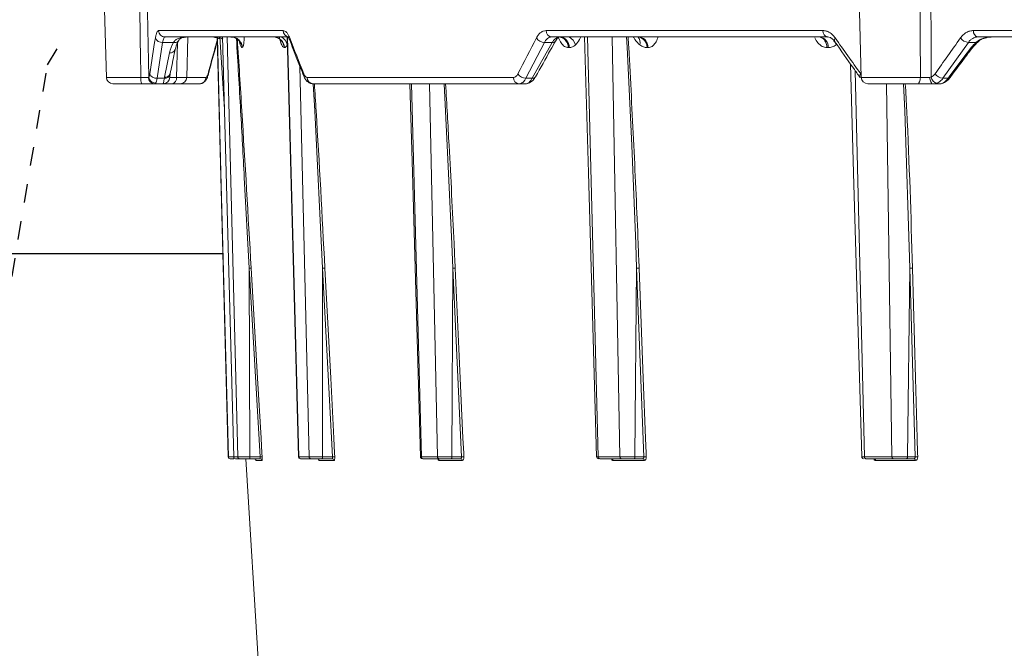
# Model space of a CAD drawing. Units: inches. Extents: x 2484 to 3296, y -2238 to -1869.
# Drawn here: x 2576 to 2581, y -1897 to -1894 of the extents above; entities that cross this region are included whole.
import ezdxf

# ---------------------------------------------------------------- set-up
doc = ezdxf.new("R2010")
doc.units = ezdxf.units.IN
doc.header["$MEASUREMENT"] = 0
doc.linetypes.add('HIDDEN', pattern=[0.075, 0.05, -0.025])

msp = doc.modelspace()

# ---------------------------------------------------------------- linework, layer by layer
at = {"color": 0, "linetype": 'Continuous', "lineweight": 5}
for p, q in [((2576.126, -1893.8423), (2576.0884, -1892.4049)), ((2580.1539, -1893.8423), (2580.1162, -1892.4049)), ((2577.069, -1893.5923), (2576.4049, -1893.5923)), ((2576.4392, -1893.6263), (2577.1017, -1893.6263)), ((2576.5604, -1893.6264), (2576.5548, -1893.8423)), ((2576.7173, -1893.6256), (2576.7768, -1895.8666)), ((2576.7559, -1894.0123), (2576.7322, -1893.6264)), ((2576.8053, -1895.8666), (2576.7455, -1893.6248)), ((2576.7706, -1893.6263), (2576.8274, -1895.8666)), ((2577.1533, -1895.8666), (2577.0929, -1893.6263)), ((2579.9489, -1893.5923), (2578.4718, -1893.5923)), ((2578.5011, -1893.6263), (2579.9746, -1893.6263)), ((2578.7501, -1895.8666), (2578.6924, -1893.6263)), ((2578.824, -1893.6263), (2578.8659, -1895.8666)), ((2582.6466, -1893.5923), (2580.7526, -1893.5923)), ((2580.7764, -1893.6263), (2582.6658, -1893.6263)), ((2576.3963, -1893.8471), (2576.4262, -1893.6556)), ((2576.4262, -1893.6556), (2576.4837, -1893.6556)), ((2576.5011, -1893.8423), (2576.5057, -1893.6572)), ((2576.8368, -1893.6535), (2576.8408, -1893.669)), ((2576.8502, -1893.6827), (2576.8514, -1893.6827)), ((2577.0749, -1893.6827), (2577.077, -1893.6827)), ((2578.3648, -1893.8471), (2578.4632, -1893.6556)), ((2578.5054, -1893.6556), (2578.3986, -1893.8471)), ((2578.4632, -1893.6556), (2578.5054, -1893.6556)), ((2578.5227, -1893.6481), (2578.5223, -1893.6488)), ((2578.5908, -1893.6827), (2578.5955, -1893.6827)), ((2579.0107, -1893.6827), (2579.0159, -1893.6827)), ((2579.9713, -1893.6827), (2579.9774, -1893.6827)), ((2580.5896, -1893.8471), (2580.725, -1893.6556)), ((2580.725, -1893.6556), (2580.7655, -1893.6556)), ((2576.4635, -1893.7109), (2576.4365, -1893.8415)), ((2580.7182, -1893.7109), (2580.6213, -1893.8415)), ((2577.1589, -1893.7833), (2577.2081, -1895.8666)), ((2576.3107, -1893.8423), (2576.126, -1893.8423)), ((2576.4355, -1893.8471), (2576.3963, -1893.8471)), ((2576.4667, -1893.8237), (2576.4657, -1893.8283)), ((2576.6571, -1893.8423), (2576.5011, -1893.8423)), ((2578.2981, -1893.8423), (2577.1973, -1893.8423)), ((2578.3986, -1893.8471), (2578.3648, -1893.8471)), ((2580.1711, -1895.8666), (2580.1218, -1893.8067)), ((2580.1535, -1893.8266), (2580.1506, -1893.8232)), ((2580.469, -1893.8423), (2580.1539, -1893.8423)), ((2580.6173, -1893.8471), (2580.5896, -1893.8471)), ((2580.6317, -1893.8376), (2580.6279, -1893.8427)), ((2576.161, -1893.8763), (2576.3155, -1893.8763)), ((2576.3827, -1893.8763), (2576.4296, -1893.8763)), ((2576.4749, -1893.8763), (2576.6232, -1893.8763)), ((2577.2297, -1893.8763), (2578.3607, -1893.8763)), ((2577.8066, -1895.8666), (2577.7535, -1893.8763)), ((2577.8502, -1893.8763), (2577.8928, -1895.8666)), ((2580.1889, -1893.8763), (2580.4525, -1893.8763)), ((2580.2877, -1893.8763), (2580.3176, -1895.8666)), ((2580.5378, -1893.8763), (2580.5709, -1893.8763)), ((2576.8617, -1894.3758), (2576.8879, -1894.8602)), ((2576.8917, -1895.8666), (2576.8879, -1894.8602)), ((2576.8879, -1894.8602), (2576.9463, -1895.8666)), ((2577.2795, -1895.8666), (2577.2799, -1894.8602)), ((2577.2799, -1894.8602), (2577.3327, -1895.8666)), ((2577.9698, -1895.8666), (2577.9741, -1894.8602)), ((2577.9741, -1894.8602), (2578.0202, -1895.8666)), ((2578.9465, -1895.8666), (2578.9549, -1894.8602)), ((2578.9549, -1894.8602), (2578.9932, -1895.8666)), ((2580.4003, -1895.8666), (2580.413, -1894.8602)), ((2580.413, -1894.8602), (2580.4412, -1895.8666)), ((2576.8274, -1895.8666), (2576.8053, -1895.8666)), ((2576.8153, -1895.8763), (2576.8373, -1895.8763)), ((2577.3776, -1904.1529), (2576.8702, -1895.8763)), ((2576.8907, -1895.8763), (2576.9462, -1895.8763)), ((2576.9463, -1895.8666), (2576.8917, -1895.8666)), ((2576.9245, -1895.8857), (2576.9562, -1895.8857)), ((2577.2081, -1895.8666), (2577.1533, -1895.8666)), ((2577.163, -1895.8763), (2577.2178, -1895.8763)), ((2577.262, -1895.8857), (2577.3408, -1895.8857)), ((2577.2771, -1895.8763), (2577.3311, -1895.8763)), ((2577.3327, -1895.8666), (2577.2795, -1895.8666)), ((2577.8928, -1895.8666), (2577.8066, -1895.8666)), ((2577.8158, -1895.8763), (2577.902, -1895.8763)), ((2577.9023, -1895.8857), (2578.0263, -1895.8857)), ((2577.9658, -1895.8763), (2578.0172, -1895.8763)), ((2578.0202, -1895.8666), (2577.9698, -1895.8666)), ((2578.8659, -1895.8666), (2578.7501, -1895.8666)), ((2578.7587, -1895.8763), (2578.8744, -1895.8763)), ((2578.8307, -1895.8857), (2578.9972, -1895.8857)), ((2578.9413, -1895.8763), (2578.9887, -1895.8763)), ((2578.9932, -1895.8666), (2578.9465, -1895.8666)), ((2580.3176, -1895.8666), (2580.1711, -1895.8666)), ((2580.1786, -1895.8763), (2580.325, -1895.8763)), ((2580.232, -1895.8857), (2580.4426, -1895.8857)), ((2580.3936, -1895.8763), (2580.4352, -1895.8763)), ((2580.4412, -1895.8666), (2580.4003, -1895.8666))]:
    msp.add_line(p, q, dxfattribs=at)
at = {"color": 3, "linetype": 'HIDDEN'}
msp.add_lwpolyline([(2575.6227, -1894.9041), (2575.8119, -1893.7759), (2575.8945, -1893.6382)], dxfattribs=at)
at = {"color": 0, "linetype": 'Continuous', "lineweight": 5, "flags": 128}
for points in [[(2576.7772, -1895.8666), (2576.7372, -1894.3499), (2576.7183, -1893.6322)], [(2577.1517, -1895.8666), (2577.1099, -1894.35), (2577.09, -1893.6263)], [(2578.7416, -1895.8666), (2578.6983, -1894.3503), (2578.6776, -1893.6263)], [(2578.902, -1893.6263), (2578.9049, -1893.6815), (2578.9299, -1894.2054), (2578.9505, -1894.7293), (2578.9549, -1894.8602), (2578.9549, -1894.8602), (2578.9549, -1894.8602)], [(2580.1565, -1895.8667), (2580.1128, -1894.3504), (2580.0961, -1893.7705)], [(2576.6687, -1893.8232), (2576.6691, -1893.828), (2576.6686, -1893.8312)], [(2580.4525, -1893.8763), (2580.4557, -1893.8757), (2580.4587, -1893.8738), (2580.4616, -1893.8706), (2580.464, -1893.8664), (2580.4661, -1893.8613), (2580.4676, -1893.8554), (2580.4686, -1893.849), (2580.469, -1893.8423)], [(2580.5378, -1893.8763), (2580.5343, -1893.8757), (2580.5308, -1893.8738), (2580.5276, -1893.8707), (2580.5248, -1893.8665), (2580.5225, -1893.8613), (2580.5207, -1893.8554), (2580.5196, -1893.8491), (2580.5192, -1893.8424)], [(2577.2291, -1893.8756), (2577.2375, -1894.0211), (2577.2799, -1894.8602), (2577.2799, -1894.8602), (2577.2799, -1894.8602)], [(2577.8021, -1895.8666), (2577.7594, -1894.3501), (2577.746, -1893.8763)], [(2577.928, -1893.8763), (2577.945, -1894.2054), (2577.9688, -1894.7293), (2577.9741, -1894.8602), (2577.9741, -1894.8602), (2577.9741, -1894.8602)], [(2580.3793, -1893.8763), (2580.3863, -1894.0211), (2580.413, -1894.8602), (2580.413, -1894.8602), (2580.413, -1894.8602)], [(2576.8988, -1894.8599), (2576.9329, -1895.4472), (2576.9514, -1895.7665), (2576.9561, -1895.8463), (2576.9572, -1895.8663)], [(2577.292, -1894.8599), (2577.3228, -1895.4472), (2577.3396, -1895.7665), (2577.3438, -1895.8463), (2577.3448, -1895.8663)], [(2578.0333, -1895.8663), (2578.0324, -1895.8463), (2578.0287, -1895.7665), (2578.0141, -1895.4472), (2577.9872, -1894.8599)], [(2579.0069, -1895.8663), (2579.0061, -1895.8463), (2579.0031, -1895.7665), (2578.9909, -1895.4472), (2578.9686, -1894.8599)], [(2580.427, -1894.8599), (2580.4434, -1895.4472), (2580.4524, -1895.7665), (2580.4546, -1895.8463), (2580.4552, -1895.8663)]]:
    msp.add_lwpolyline(points, dxfattribs=at)
at = {"color": 0, "linetype": 'Continuous', "lineweight": 5}
for centre, radius, start, end in [((2576.4229, -1893.6178), 0.038, 201.6144, 275.1323), ((2576.4396, -1893.5917), 0.0346, 180.929, 269.4569), ((2576.7114, -1893.6861), 0.0598, 53.3718, 89.9911), ((2576.7905, -1893.6861), 0.0597, 3.2516, 89.7795), ((2577.0179, -1893.6855), 0.0592, 2.7424, 89.3311), ((2577.0315, -1893.6798), 0.0607, 10.263, 61.7509), ((2577.1028, -1893.5925), 0.0338, 179.5609, 268.0645), ((2577.1201, -1893.6377), 0.0169, 159.5389, 200.1134), ((2578.4642, -1893.6039), 0.0518, 212.6546, 268.816), ((2578.5042, -1893.5941), 0.0324, 176.6978, 264.6487), ((2578.5397, -1893.682), 0.0558, 359.3275, 85.8834), ((2578.5589, -1893.6893), 0.0727, 16.2501, 60.0222), ((2578.9557, -1893.6811), 0.055, 358.4009, 84.7901), ((2578.9316, -1893.6577), 0.043, 344.7684, 46.7307), ((2579.9241, -1893.6792), 0.0534, 356.2795, 81.9519), ((2579.9799, -1893.5956), 0.0312, 173.8074, 260.2224), ((2580.0282, -1893.6438), 0.0179, 137.9328, 203.7064), ((2580.7309, -1893.5969), 0.0591, 216.2645, 264.2932), ((2580.7831, -1893.5964), 0.0307, 172.3403, 257.3846), ((2580.8661, -1893.9472), 0.3209, 89.9993, 93.4332), ((2576.491, -1893.6323), 0.0244, 252.5693, 321.8703), ((2576.7916, -1893.6692), 0.0492, 0.2432, 19.5361), ((2578.5078, -1893.6372), 0.0186, 262.6226, 321.2783), ((2579.9433, -1893.6951), 0.0812, 18.7971, 33.663), ((2580.7688, -1893.6499), 0.00664, 239.7835, 307.3481), ((2576.4672, -1893.683), 0.0282, 262.47, 338.3972), ((2580.7199, -1893.6998), 0.0113, 261.4989, 319.6239), ((2576.161, -1893.8413), 0.035, 181.5, 270), ((2576.3753, -1893.8505), 0.0651, 172.7701, 203.4206), ((2576.3839, -1893.8426), 0.0337, 179.5721, 267.8911), ((2576.3889, -1893.8366), 0.0361, 185.1902, 270.2561), ((2576.3925, -1893.8097), 0.0376, 201.1312, 275.7277), ((2576.4295, -1893.8414), 0.0349, 270.1478, 358.5168), ((2576.4386, -1893.8184), 0.0288, 263.8385, 340.0406), ((2576.4401, -1893.8134), 0.0284, 262.8104, 338.6579), ((2576.47, -1893.8454), 0.0313, 279.0537, 5.7735), ((2576.5198, -1893.8413), 0.035, 270, 358.5), ((2576.6227, -1893.8419), 0.0345, 270.8263, 359.3601), ((2577.1954, -1893.8293), 0.0169, 158.8131, 198.9823), ((2577.231, -1893.8427), 0.0337, 179.3092, 267.7933), ((2578.3306, -1893.8439), 0.0325, 177.0597, 265.1245), ((2578.3654, -1893.7957), 0.0513, 212.3723, 269.3843), ((2578.4008, -1893.8287), 0.0185, 262.8868, 325.2083), ((2580.1639, -1893.8355), 0.0181, 137.4468, 202.6271), ((2580.1889, -1893.8413), 0.035, 181.5, 270), ((2580.565, -1893.8352), 0.0381, 187.0819, 259.714), ((2580.5948, -1893.7888), 0.0585, 216.052, 264.9032), ((2580.6186, -1893.8351), 0.012, 263.6965, 320.9342), ((2580.6229, -1893.8302), 0.0114, 262.045, 319.8381), ((2576.9145, -1895.8863), 0.00998, 3.3867, 89.896), ((2576.9462, -1895.8863), 0.00996, 3.3149, 89.8342), ((2576.9553, -1895.9769), 0.1107, 89.0046, 94.666), ((2577.1616, -1895.8663), 0.01, 181.3156, 270.003), ((2577.2522, -1895.8862), 0.00984, 2.6214, 89.2222), ((2577.331, -1895.8861), 0.00981, 2.4425, 89.0598), ((2577.3424, -1895.9923), 0.126, 88.894, 94.4127), ((2577.8121, -1895.8663), 0.01, 180.8056, 270.0277), ((2577.8927, -1895.8859), 0.00959, 1.166, 87.8416), ((2578.0168, -1895.8859), 0.00954, 0.884, 87.5577), ((2578.0304, -1896.0027), 0.1365, 88.7925, 94.2796), ((2578.7516, -1895.8663), 0.01, 181.6055, 270), ((2578.8214, -1895.8856), 0.00926, 359.0601, 85.5759), ((2578.9879, -1895.8855), 0.00921, 358.6848, 85.1336), ((2579.0036, -1896.0071), 0.1409, 88.68, 94.2511), ((2580.1665, -1895.8663), 0.01, 180.8369, 270.0281), ((2580.2231, -1895.8851), 0.00886, 355.9511, 81.4627), ((2580.4338, -1895.885), 0.00881, 355.4978, 80.7618), ((2580.4516, -1896.0041), 0.1379, 88.5158, 94.3451)]:
    msp.add_arc(centre, radius, start, end, dxfattribs=at)
for points in [[(2576.2827, -1892.4049), (2576.2923, -1892.884), (2576.3016, -1893.3632), (2576.3107, -1893.8423)], [(2580.4657, -1892.4049), (2580.4672, -1892.884), (2580.4684, -1893.3632), (2580.469, -1893.8423)], [(2576.3875, -1893.6318), (2576.3771, -1893.6956), (2576.3671, -1893.7594), (2576.3575, -1893.8232)], [(2577.1796, -1893.8232), (2577.1541, -1893.7594), (2577.129, -1893.6956), (2577.1043, -1893.6318)], [(2578.4206, -1893.6318), (2578.3874, -1893.6956), (2578.3546, -1893.7594), (2578.3221, -1893.8232)], [(2580.1506, -1893.8232), (2580.105, -1893.7594), (2580.0598, -1893.6956), (2580.0149, -1893.6318)], [(2580.6833, -1893.6318), (2580.6377, -1893.6956), (2580.5925, -1893.7594), (2580.5476, -1893.8232)], [(2576.4837, -1893.6556), (2576.4741, -1893.6738), (2576.4674, -1893.6922), (2576.4635, -1893.7109)], [(2580.7655, -1893.6556), (2580.7479, -1893.6738), (2580.7322, -1893.6922), (2580.7182, -1893.7109)], [(2576.3529, -1893.8399), (2576.3524, -1893.8415), (2576.3515, -1893.8423), (2576.3502, -1893.8424)], [(2576.4365, -1893.8415), (2576.4362, -1893.8434), (2576.4358, -1893.8452), (2576.4355, -1893.8471)], [(2580.5272, -1893.8399), (2580.5249, -1893.8415), (2580.5222, -1893.8423), (2580.5192, -1893.8424)], [(2580.6213, -1893.8415), (2580.6199, -1893.8434), (2580.6186, -1893.8452), (2580.6173, -1893.8471)], [(2576.3827, -1893.8763), (2576.3855, -1893.8763), (2576.3875, -1893.8751), (2576.389, -1893.8727)], [(2580.5378, -1893.8763), (2580.5452, -1893.8763), (2580.5519, -1893.8751), (2580.5582, -1893.8727)]]:
    msp.add_open_spline(points, degree=3, dxfattribs=at)
for points, knots in [([(2576.3529, -1893.8399), (2576.3512, -1893.7643), (2576.3495, -1893.6887), (2576.3478, -1893.6131), (2576.3442, -1893.4502), (2576.3405, -1893.2873), (2576.3368, -1893.1244), (2576.3326, -1892.9405), (2576.3284, -1892.7567), (2576.3243, -1892.5728), (2576.323, -1892.5168), (2576.3217, -1892.4609), (2576.3204, -1892.4049)], [0.00092603, 0.00092603, 0.00092603, 0.00092603, 0.00668968, 0.00668968, 0.00668968, 0.01910967, 0.01910967, 0.01910967, 0.03312647, 0.03312647, 0.03312647, 0.03739287, 0.03739287, 0.03739287, 0.03739287]), ([(2580.5272, -1893.8399), (2580.5268, -1893.7643), (2580.5265, -1893.6887), (2580.5261, -1893.6131), (2580.5254, -1893.4502), (2580.5245, -1893.2873), (2580.5237, -1893.1244), (2580.5227, -1892.9405), (2580.5217, -1892.7567), (2580.5207, -1892.5728), (2580.5204, -1892.5168), (2580.5201, -1892.4609), (2580.5197, -1892.4049)], [0.00092603, 0.00092603, 0.00092603, 0.00092603, 0.00668968, 0.00668968, 0.00668968, 0.01910967, 0.01910967, 0.01910967, 0.03312647, 0.03312647, 0.03312647, 0.03739287, 0.03739287, 0.03739287, 0.03739287]), ([(2576.4049, -1893.5923), (2576.4032, -1893.5923), (2576.4015, -1893.5931), (2576.3982, -1893.5966), (2576.3966, -1893.5992), (2576.3937, -1893.6059), (2576.3923, -1893.6101), (2576.3897, -1893.6199), (2576.3886, -1893.6255), (2576.3875, -1893.6318)], [0, 0, 0, 0, 0.25, 0.25, 0.5, 0.5, 0.75, 0.75, 1, 1, 1, 1]), ([(2576.4262, -1893.6556), (2576.427, -1893.651), (2576.4278, -1893.6468), (2576.4297, -1893.6396), (2576.4307, -1893.6365), (2576.4329, -1893.6315), (2576.4341, -1893.6296), (2576.4366, -1893.627), (2576.4379, -1893.6263), (2576.4392, -1893.6263)], [0, 0, 0, 0, 0.25, 0.25, 0.5, 0.5, 0.75, 0.75, 1, 1, 1, 1]), ([(2576.5484, -1893.6269), (2576.5346, -1893.6278), (2576.5216, -1893.6298), (2576.505, -1893.6364), (2576.4998, -1893.6393), (2576.4908, -1893.6464), (2576.487, -1893.6506), (2576.4837, -1893.6556)], [0, 0, 0, 0, 0.5, 0.5, 0.75, 0.75, 1, 1, 1, 1]), ([(2576.551, -1893.6273), (2576.5443, -1893.628), (2576.53, -1893.6297), (2576.5185, -1893.6351), (2576.5131, -1893.6433), (2576.5104, -1893.6475)], [0, 0, 0, 0, 0.296678, 0.640729, 1, 1, 1, 1]), ([(2576.7328, -1893.6358), (2576.7316, -1893.6358), (2576.7285, -1893.6357), (2576.718, -1893.6316), (2576.7074, -1893.629), (2576.7003, -1893.6273)], [0, 0, 0, 0, 0.17181, 0.445834, 1, 1, 1, 1]), ([(2576.7107, -1893.6263), (2576.7184, -1893.627), (2576.7315, -1893.6281), (2576.742, -1893.6359), (2576.7464, -1893.6392)], [0, 0, 0, 0, 0.582193, 1, 1, 1, 1]), ([(2576.8383, -1893.6536), (2576.8382, -1893.6535), (2576.8382, -1893.6532), (2576.8346, -1893.647), (2576.8254, -1893.6373), (2576.8097, -1893.6279), (2576.7966, -1893.6272), (2576.7903, -1893.6269)], [0, 0, 0, 0, 0.153089, 0.323916, 0.520585, 0.770211, 1, 1, 1, 1]), ([(2576.8514, -1893.6827), (2576.851, -1893.6758), (2576.8493, -1893.6686), (2576.8431, -1893.6547), (2576.8385, -1893.6481), (2576.827, -1893.6372), (2576.8202, -1893.633), (2576.8061, -1893.6275), (2576.7988, -1893.6263), (2576.792, -1893.6263)], [0, 0, 0, 0, 0.25, 0.25, 0.5, 0.5, 0.75, 0.75, 1, 1, 1, 1]), ([(2576.82, -1893.6353), (2576.8276, -1893.7639), (2576.8423, -1894.0108), (2576.8554, -1894.2576), (2576.8617, -1894.3758)], [0, 0, 0, 0, 0.521, 1, 1, 1, 1]), ([(2576.8988, -1894.8599), (2576.8825, -1894.5802), (2576.8587, -1894.1729), (2576.8331, -1893.7656), (2576.8251, -1893.6381)], [0, 0, 0, 0, 0.686759, 1, 1, 1, 1]), ([(2576.8514, -1893.6827), (2576.8531, -1893.6816), (2576.8564, -1893.6796), (2576.8598, -1893.66), (2576.8613, -1893.6405), (2576.8613, -1893.6279), (2576.8613, -1893.6263)], [0, 0, 0, 0, 0.3346388, 0.6537422, 0.9581075, 1, 1, 1, 1]), ([(2577.0165, -1893.6263), (2577.0231, -1893.6263), (2577.0303, -1893.6275), (2577.0442, -1893.633), (2577.0509, -1893.6372), (2577.0622, -1893.6481), (2577.0667, -1893.6547), (2577.0728, -1893.6686), (2577.0745, -1893.6758), (2577.0749, -1893.6827)], [0, 0, 0, 0, 0.25, 0.25, 0.5, 0.5, 0.75, 0.75, 1, 1, 1, 1]), ([(2577.0501, -1893.629), (2577.0502, -1893.6297), (2577.0521, -1893.6414), (2577.0573, -1893.66), (2577.0658, -1893.6796), (2577.0718, -1893.6816), (2577.0749, -1893.6827)], [0, 0, 0, 0, 0.017413, 0.329553, 0.65675, 1, 1, 1, 1]), ([(2577.1043, -1893.6318), (2577.1018, -1893.6255), (2577.0992, -1893.6198), (2577.0936, -1893.61), (2577.0907, -1893.6059), (2577.0847, -1893.5991), (2577.0816, -1893.5965), (2577.0753, -1893.5931), (2577.0721, -1893.5923), (2577.069, -1893.5923)], [0, 0, 0, 0, 0.25, 0.25, 0.5, 0.5, 0.75, 0.75, 1, 1, 1, 1]), ([(2577.1041, -1893.6443), (2577.1033, -1893.6419), (2577.1004, -1893.6329), (2577.0948, -1893.6254), (2577.0943, -1893.6249), (2577.094, -1893.6247)], [0, 0, 0, 0, 0.175211, 0.666486, 1, 1, 1, 1]), ([(2578.4718, -1893.5923), (2578.467, -1893.5923), (2578.4621, -1893.5931), (2578.4527, -1893.5966), (2578.4482, -1893.5992), (2578.4394, -1893.6059), (2578.4352, -1893.6101), (2578.4275, -1893.6199), (2578.4239, -1893.6255), (2578.4206, -1893.6318)], [0, 0, 0, 0, 0.25, 0.25, 0.5, 0.5, 0.75, 0.75, 1, 1, 1, 1]), ([(2578.4632, -1893.6556), (2578.4656, -1893.651), (2578.4682, -1893.6468), (2578.4739, -1893.6396), (2578.477, -1893.6365), (2578.4835, -1893.6315), (2578.4869, -1893.6296), (2578.4939, -1893.627), (2578.4975, -1893.6263), (2578.5011, -1893.6263)], [0, 0, 0, 0, 0.25, 0.25, 0.5, 0.5, 0.75, 0.75, 1, 1, 1, 1]), ([(2578.5451, -1893.6263), (2578.5415, -1893.6263), (2578.5379, -1893.627), (2578.5307, -1893.6295), (2578.5272, -1893.6314), (2578.5204, -1893.6365), (2578.5172, -1893.6395), (2578.511, -1893.6468), (2578.5081, -1893.651), (2578.5054, -1893.6556)], [0, 0, 0, 0, 0.25, 0.25, 0.5, 0.5, 0.75, 0.75, 1, 1, 1, 1]), ([(2578.5451, -1893.6264), (2578.545, -1893.6264), (2578.5439, -1893.6263), (2578.5403, -1893.6274), (2578.5305, -1893.6347), (2578.5249, -1893.6454), (2578.523, -1893.6491)], [0, 0, 0, 0, 0.059295, 0.447924, 0.808507, 1, 1, 1, 1]), ([(2578.5376, -1893.6263), (2578.5381, -1893.6279), (2578.5417, -1893.6405), (2578.5525, -1893.66), (2578.5705, -1893.6796), (2578.5839, -1893.6816), (2578.5908, -1893.6827)], [0, 0, 0, 0, 0.0418901, 0.346254, 0.6653009, 1, 1, 1, 1]), ([(2578.539, -1893.6263), (2578.5449, -1893.6263), (2578.5513, -1893.6275), (2578.5636, -1893.633), (2578.5696, -1893.6372), (2578.5796, -1893.6481), (2578.5836, -1893.6547), (2578.589, -1893.6686), (2578.5904, -1893.6758), (2578.5908, -1893.6827)], [0, 0, 0, 0, 0.25, 0.25, 0.5, 0.5, 0.75, 0.75, 1, 1, 1, 1]), ([(2578.6287, -1893.669), (2578.6365, -1893.6603), (2578.6472, -1893.6486), (2578.6554, -1893.631), (2578.6576, -1893.6263)], [0, 0, 0, 0, 0.7340894, 1, 1, 1, 1]), ([(2578.9686, -1894.8599), (2578.9669, -1894.8162), (2578.9584, -1894.598), (2578.9408, -1894.2051), (2578.9217, -1893.8375), (2578.9107, -1893.6446), (2578.9096, -1893.6263)], [0, 0, 0, 0, 0.106169, 0.530856, 0.955542, 1, 1, 1, 1]), ([(2578.9375, -1893.6263), (2578.9403, -1893.631), (2578.9509, -1893.6486), (2578.9637, -1893.6603), (2578.9731, -1893.669)], [0, 0, 0, 0, 0.265911, 1, 1, 1, 1]), ([(2579.0159, -1893.6827), (2579.0155, -1893.6758), (2579.0141, -1893.6686), (2579.0089, -1893.6547), (2579.005, -1893.6481), (2578.9954, -1893.6372), (2578.9896, -1893.633), (2578.9777, -1893.6275), (2578.9716, -1893.6263), (2578.9659, -1893.6263)], [0, 0, 0, 0, 0.25, 0.25, 0.5, 0.5, 0.75, 0.75, 1, 1, 1, 1]), ([(2579.0159, -1893.6827), (2579.0233, -1893.6816), (2579.0379, -1893.6796), (2579.0559, -1893.66), (2579.0659, -1893.6405), (2579.0685, -1893.6279), (2579.0688, -1893.6263)], [0, 0, 0, 0, 0.334639, 0.653742, 0.958107, 1, 1, 1, 1]), ([(2579.9056, -1893.6307), (2579.9056, -1893.6307), (2579.9096, -1893.6419), (2579.9225, -1893.66), (2579.9453, -1893.6796), (2579.9625, -1893.6816), (2579.9713, -1893.6827)], [0, 0, 0, 0, 0.002343, 0.31927, 0.651486, 1, 1, 1, 1]), ([(2579.9255, -1893.6263), (2579.9307, -1893.6263), (2579.9364, -1893.6275), (2579.9473, -1893.633), (2579.9525, -1893.6372), (2579.9614, -1893.6481), (2579.9649, -1893.6547), (2579.9697, -1893.6686), (2579.971, -1893.6758), (2579.9713, -1893.6827)], [0, 0, 0, 0, 0.25, 0.25, 0.5, 0.5, 0.75, 0.75, 1, 1, 1, 1]), ([(2580.0149, -1893.6318), (2580.0104, -1893.6255), (2580.0056, -1893.6198), (2579.9953, -1893.61), (2579.99, -1893.6059), (2579.9787, -1893.5991), (2579.9728, -1893.5965), (2579.961, -1893.5931), (2579.955, -1893.5923), (2579.9489, -1893.5923)], [0, 0, 0, 0, 0.25, 0.25, 0.5, 0.5, 0.75, 0.75, 1, 1, 1, 1]), ([(2580.0113, -1893.652), (2580.0092, -1893.6486), (2580.0022, -1893.6374), (2579.9881, -1893.6287), (2579.9775, -1893.6258), (2579.9717, -1893.6265), (2579.9702, -1893.6267)], [0, 0, 0, 0, 0.153523, 0.505526, 0.874848, 1, 1, 1, 1]), ([(2580.7526, -1893.5923), (2580.7461, -1893.5923), (2580.7395, -1893.5931), (2580.7269, -1893.5966), (2580.7208, -1893.5992), (2580.7089, -1893.6059), (2580.7032, -1893.6101), (2580.6927, -1893.6199), (2580.6878, -1893.6255), (2580.6833, -1893.6318)], [0, 0, 0, 0, 0.25, 0.25, 0.5, 0.5, 0.75, 0.75, 1, 1, 1, 1]), ([(2580.725, -1893.6556), (2580.7283, -1893.651), (2580.7319, -1893.6468), (2580.7397, -1893.6396), (2580.7439, -1893.6365), (2580.7527, -1893.6315), (2580.7572, -1893.6296), (2580.7666, -1893.627), (2580.7715, -1893.6263), (2580.7764, -1893.6263)], [0, 0, 0, 0, 0.25, 0.25, 0.5, 0.5, 0.75, 0.75, 1, 1, 1, 1]), ([(2580.8208, -1893.6304), (2580.8108, -1893.6324), (2580.7903, -1893.6367), (2580.7739, -1893.6492), (2580.7655, -1893.6556)], [0, 0, 0, 0, 0.481851, 1, 1, 1, 1]), ([(2580.821, -1893.6311), (2580.8188, -1893.6314), (2580.8063, -1893.6331), (2580.7883, -1893.6407), (2580.7777, -1893.652), (2580.7737, -1893.6562)], [0, 0, 0, 0, 0.111238, 0.6640813, 1, 1, 1, 1]), ([(2580.8468, -1893.6269), (2580.8395, -1893.6272), (2580.8307, -1893.6275), (2580.8222, -1893.63), (2580.8208, -1893.6304)], [0, 0, 0, 0, 0.835727, 1, 1, 1, 1]), ([(2576.5106, -1893.6473), (2576.5092, -1893.6499), (2576.5006, -1893.6652), (2576.4968, -1893.6806), (2576.4936, -1893.6934)], [0, 0, 0, 0, 0.171724, 1, 1, 1, 1]), ([(2576.7179, -1893.6509), (2576.7145, -1893.6633), (2576.6976, -1893.7234), (2576.6814, -1893.7836), (2576.6685, -1893.8314)], [0, 0, 0, 0, 0.206013, 1, 1, 1, 1]), ([(2576.7177, -1893.6436), (2576.7142, -1893.6562), (2576.6975, -1893.716), (2576.6814, -1893.7759), (2576.6687, -1893.8232)], [0, 0, 0, 0, 0.210241, 1, 1, 1, 1]), ([(2576.8408, -1893.669), (2576.8424, -1893.6737), (2576.844, -1893.6771), (2576.8471, -1893.6816), (2576.8487, -1893.6827), (2576.8502, -1893.6827)], [0, 0, 0, 0, 0.5, 0.5, 1, 1, 1, 1]), ([(2577.077, -1893.6827), (2577.0795, -1893.6827), (2577.082, -1893.6816), (2577.0867, -1893.6771), (2577.089, -1893.6737), (2577.0912, -1893.669)], [0, 0, 0, 0, 0.5, 0.5, 1, 1, 1, 1]), ([(2577.1795, -1893.8353), (2577.1731, -1893.8193), (2577.1477, -1893.7554), (2577.1229, -1893.6914), (2577.1042, -1893.6435)], [0, 0, 0, 0, 0.249987, 1, 1, 1, 1]), ([(2578.5228, -1893.6481), (2578.5138, -1893.664), (2578.4779, -1893.7277), (2578.4426, -1893.7914), (2578.4161, -1893.8392)], [0, 0, 0, 0, 0.249979, 1, 1, 1, 1]), ([(2578.5955, -1893.6827), (2578.6013, -1893.6827), (2578.607, -1893.6816), (2578.6181, -1893.6771), (2578.6236, -1893.6737), (2578.6287, -1893.669)], [0, 0, 0, 0, 0.5, 0.5, 1, 1, 1, 1]), ([(2578.9731, -1893.669), (2578.9791, -1893.6737), (2578.9854, -1893.6771), (2578.998, -1893.6816), (2579.0043, -1893.6827), (2579.0107, -1893.6827)], [0, 0, 0, 0, 0.5, 0.5, 1, 1, 1, 1]), ([(2579.9774, -1893.6827), (2579.9848, -1893.6827), (2579.9922, -1893.6816), (2580.0065, -1893.6771), (2580.0135, -1893.6737), (2580.0202, -1893.669)], [0, 0, 0, 0, 0.5, 0.5, 1, 1, 1, 1]), ([(2580.1473, -1893.8426), (2580.1359, -1893.8266), (2580.0905, -1893.7628), (2580.0455, -1893.6989), (2580.0118, -1893.651)], [0, 0, 0, 0, 0.249987, 1, 1, 1, 1]), ([(2580.773, -1893.6553), (2580.7701, -1893.6582), (2580.7535, -1893.6751), (2580.7378, -1893.6928), (2580.7285, -1893.707), (2580.7285, -1893.7071)], [0, 0, 0, 0, 0.17216, 0.99694, 1, 1, 1, 1]), ([(2576.4934, -1893.6934), (2576.4911, -1893.7043), (2576.482, -1893.7477), (2576.4731, -1893.7911), (2576.4665, -1893.8237)], [0, 0, 0, 0, 0.249987, 1, 1, 1, 1]), ([(2580.7285, -1893.7071), (2580.7204, -1893.718), (2580.6879, -1893.7615), (2580.6557, -1893.805), (2580.6316, -1893.8376)], [0, 0, 0, 0, 0.249987, 1, 1, 1, 1]), ([(2576.3502, -1893.8424), (2576.3486, -1893.8424), (2576.3464, -1893.8424), (2576.3412, -1893.8425), (2576.3381, -1893.8425), (2576.3312, -1893.8425), (2576.3273, -1893.8424), (2576.3193, -1893.8424), (2576.3151, -1893.8423), (2576.3107, -1893.8423)], [0, 0, 0, 0, 0.25, 0.25, 0.5, 0.5, 0.75, 0.75, 1, 1, 1, 1]), ([(2576.3575, -1893.8232), (2576.3569, -1893.8272), (2576.3562, -1893.8306), (2576.3547, -1893.8362), (2576.3538, -1893.8384), (2576.3529, -1893.8399)], [0, 0, 0, 0, 0.5, 0.5, 1, 1, 1, 1]), ([(2576.389, -1893.8727), (2576.3904, -1893.8704), (2576.3918, -1893.867), (2576.3942, -1893.8584), (2576.3953, -1893.8532), (2576.3963, -1893.8471)], [0, 0, 0, 0, 0.5, 0.5, 1, 1, 1, 1]), ([(2576.4355, -1893.8471), (2576.4347, -1893.8517), (2576.4339, -1893.8559), (2576.4324, -1893.8631), (2576.4318, -1893.8663), (2576.4307, -1893.8713), (2576.4302, -1893.8732), (2576.4297, -1893.8757), (2576.4296, -1893.8763), (2576.4296, -1893.8763)], [0, 0, 0, 0, 0.25, 0.25, 0.5, 0.5, 0.75, 0.75, 1, 1, 1, 1]), ([(2576.4657, -1893.8279), (2576.4654, -1893.8297), (2576.4646, -1893.8343), (2576.4639, -1893.8383), (2576.4636, -1893.8404), (2576.4637, -1893.8402), (2576.4637, -1893.8401)], [0, 0, 0, 0, 0.26523, 0.686571, 0.947101, 1, 1, 1, 1]), ([(2576.4644, -1893.8423), (2576.4642, -1893.8423), (2576.4637, -1893.8422), (2576.4638, -1893.8401), (2576.4639, -1893.8391)], [0, 0, 0, 0, 0.5157264, 1, 1, 1, 1]), ([(2576.5011, -1893.8423), (2576.4908, -1893.8423), (2576.4825, -1893.8423), (2576.4731, -1893.8424), (2576.4706, -1893.8424), (2576.4666, -1893.8424), (2576.4652, -1893.8424), (2576.4644, -1893.8423)], [0, 0, 0, 0, 0.5, 0.5, 0.75, 0.75, 1, 1, 1, 1]), ([(2576.6684, -1893.8311), (2576.6678, -1893.8335), (2576.6654, -1893.8429), (2576.6599, -1893.8551), (2576.6486, -1893.8682), (2576.6354, -1893.8756), (2576.6267, -1893.8757), (2576.6231, -1893.8757)], [0, 0, 0, 0, 0.106993, 0.425466, 0.66392, 0.861987, 1, 1, 1, 1]), ([(2576.6687, -1893.8232), (2576.6678, -1893.8262), (2576.667, -1893.8289), (2576.6652, -1893.8336), (2576.6642, -1893.8357), (2576.6612, -1893.8406), (2576.6592, -1893.8423), (2576.6571, -1893.8423)], [0, 0, 0, 0, 0.25, 0.25, 0.5, 0.5, 1, 1, 1, 1]), ([(2577.1973, -1893.8423), (2577.1957, -1893.8423), (2577.1941, -1893.8418), (2577.1909, -1893.8402), (2577.1894, -1893.8389), (2577.1848, -1893.8341), (2577.182, -1893.8293), (2577.1796, -1893.8232)], [0, 0, 0, 0, 0.25, 0.25, 0.5, 0.5, 1, 1, 1, 1]), ([(2577.2294, -1893.8755), (2577.2277, -1893.8758), (2577.22, -1893.8767), (2577.2071, -1893.8711), (2577.1934, -1893.8601), (2577.1845, -1893.848), (2577.1812, -1893.838), (2577.1801, -1893.8346)], [0, 0, 0, 0, 0.074136, 0.321154, 0.56082, 0.8476, 1, 1, 1, 1]), ([(2578.3221, -1893.8232), (2578.3205, -1893.8263), (2578.3188, -1893.8289), (2578.3152, -1893.8336), (2578.3132, -1893.8357), (2578.3071, -1893.8406), (2578.3027, -1893.8423), (2578.2981, -1893.8423)], [0, 0, 0, 0, 0.25, 0.25, 0.5, 0.5, 1, 1, 1, 1]), ([(2578.3278, -1893.8763), (2578.3313, -1893.8763), (2578.3348, -1893.8757), (2578.3415, -1893.8731), (2578.3448, -1893.8712), (2578.3511, -1893.8662), (2578.3542, -1893.8631), (2578.3598, -1893.8558), (2578.3624, -1893.8517), (2578.3648, -1893.8471)], [0, 0, 0, 0, 0.25, 0.25, 0.5, 0.5, 0.75, 0.75, 1, 1, 1, 1]), ([(2578.4153, -1893.8384), (2578.4119, -1893.8447), (2578.4042, -1893.8587), (2578.3853, -1893.8718), (2578.3689, -1893.8771), (2578.3611, -1893.8763), (2578.3607, -1893.8762)], [0, 0, 0, 0, 0.294822, 0.660682, 0.986438, 1, 1, 1, 1]), ([(2578.3986, -1893.8471), (2578.396, -1893.8517), (2578.3932, -1893.8559), (2578.3874, -1893.8632), (2578.3843, -1893.8662), (2578.3778, -1893.8712), (2578.3744, -1893.8732), (2578.3676, -1893.8757), (2578.3642, -1893.8763), (2578.3607, -1893.8763)], [0, 0, 0, 0, 0.25, 0.25, 0.5, 0.5, 0.75, 0.75, 1, 1, 1, 1]), ([(2580.5192, -1893.8424), (2580.5154, -1893.8424), (2580.5115, -1893.8424), (2580.5031, -1893.8425), (2580.4987, -1893.8425), (2580.49, -1893.8425), (2580.4855, -1893.8424), (2580.477, -1893.8424), (2580.4729, -1893.8423), (2580.469, -1893.8423)], [0, 0, 0, 0, 0.25, 0.25, 0.5, 0.5, 0.75, 0.75, 1, 1, 1, 1]), ([(2580.5476, -1893.8232), (2580.5447, -1893.8272), (2580.5416, -1893.8306), (2580.5348, -1893.8362), (2580.5311, -1893.8384), (2580.5272, -1893.8399)], [0, 0, 0, 0, 0.5, 0.5, 1, 1, 1, 1]), ([(2580.5582, -1893.8727), (2580.5642, -1893.8704), (2580.5699, -1893.867), (2580.5805, -1893.8584), (2580.5853, -1893.8532), (2580.5896, -1893.8471)], [0, 0, 0, 0, 0.5, 0.5, 1, 1, 1, 1]), ([(2580.6173, -1893.8471), (2580.6139, -1893.8517), (2580.6103, -1893.8559), (2580.6028, -1893.8631), (2580.5988, -1893.8663), (2580.5908, -1893.8713), (2580.5868, -1893.8732), (2580.5787, -1893.8757), (2580.5747, -1893.8763), (2580.5709, -1893.8763)], [0, 0, 0, 0, 0.25, 0.25, 0.5, 0.5, 0.75, 0.75, 1, 1, 1, 1]), ([(2580.6276, -1893.8424), (2580.6258, -1893.8449), (2580.6176, -1893.857), (2580.6, -1893.8695), (2580.5811, -1893.8774), (2580.5721, -1893.8759), (2580.571, -1893.8757)], [0, 0, 0, 0, 0.126928, 0.59616, 0.949286, 1, 1, 1, 1]), ([(2576.3155, -1893.8763), (2576.323, -1893.8763), (2576.3302, -1893.8763), (2576.3438, -1893.8763), (2576.3504, -1893.8763), (2576.3621, -1893.8763), (2576.3673, -1893.8763), (2576.3763, -1893.8763), (2576.3799, -1893.8763), (2576.3827, -1893.8763)], [0, 0, 0, 0, 0.25, 0.25, 0.5, 0.5, 0.75, 0.75, 1, 1, 1, 1]), ([(2576.4296, -1893.8763), (2576.4306, -1893.8763), (2576.4323, -1893.8763), (2576.4372, -1893.8763), (2576.4404, -1893.8763), (2576.4519, -1893.8763), (2576.4622, -1893.8763), (2576.4749, -1893.8763)], [0, 0, 0, 0, 0.25, 0.25, 0.5, 0.5, 1, 1, 1, 1]), ([(2577.292, -1894.8599), (2577.2772, -1894.5802), (2577.2598, -1894.2523), (2577.2392, -1893.9243), (2577.2361, -1893.8761)], [0, 0, 0, 0, 0.8529, 1, 1, 1, 1]), ([(2577.9872, -1894.8599), (2577.9852, -1894.8162), (2577.975, -1894.598), (2577.9587, -1894.2701), (2577.9423, -1893.9859), (2577.936, -1893.8763)], [0, 0, 0, 0, 0.133153, 0.665781, 1, 1, 1, 1]), ([(2580.427, -1894.8599), (2580.4188, -1894.5802), (2580.4092, -1894.2523), (2580.3913, -1893.9245), (2580.3887, -1893.8763)], [0, 0, 0, 0, 0.853128, 1, 1, 1, 1]), ([(2580.4525, -1893.8763), (2580.4592, -1893.8763), (2580.4662, -1893.8763), (2580.4807, -1893.8763), (2580.4882, -1893.8763), (2580.503, -1893.8763), (2580.5105, -1893.8763), (2580.5247, -1893.8763), (2580.5315, -1893.8763), (2580.5378, -1893.8763)], [0, 0, 0, 0, 0.25, 0.25, 0.5, 0.5, 0.75, 0.75, 1, 1, 1, 1]), ([(2576.8988, -1894.8599), (2576.8985, -1894.8598), (2576.8972, -1894.8598), (2576.8931, -1894.8599), (2576.8905, -1894.8601), (2576.8879, -1894.8602)], [0, 0, 0, 0, 0.5, 0.5, 1, 1, 1, 1]), ([(2577.292, -1894.8599), (2577.2913, -1894.8598), (2577.2896, -1894.8598), (2577.2851, -1894.8599), (2577.2824, -1894.8601), (2577.2799, -1894.8602)], [0, 0, 0, 0, 0.5, 0.5, 1, 1, 1, 1]), ([(2577.9872, -1894.8599), (2577.9861, -1894.8598), (2577.9841, -1894.8598), (2577.9793, -1894.8599), (2577.9765, -1894.8601), (2577.9741, -1894.8602)], [0, 0, 0, 0, 0.5, 0.5, 1, 1, 1, 1]), ([(2578.9686, -1894.8599), (2578.9672, -1894.8598), (2578.9649, -1894.8598), (2578.9599, -1894.8599), (2578.9571, -1894.8601), (2578.9549, -1894.8602)], [0, 0, 0, 0, 0.5, 0.5, 1, 1, 1, 1]), ([(2580.427, -1894.8599), (2580.4252, -1894.8598), (2580.4227, -1894.8598), (2580.4175, -1894.8599), (2580.4149, -1894.8601), (2580.413, -1894.8602)], [0, 0, 0, 0, 0.5, 0.5, 1, 1, 1, 1]), ([(2576.7768, -1895.8666), (2576.7768, -1895.8692), (2576.7779, -1895.8717), (2576.7816, -1895.8753), (2576.7842, -1895.8763), (2576.7867, -1895.8763)], [0, 0, 0, 0, 0.5, 0.5, 1, 1, 1, 1]), ([(2576.8045, -1895.8666), (2576.8033, -1895.8666), (2576.7961, -1895.8666), (2576.7865, -1895.8666), (2576.7774, -1895.8666), (2576.777, -1895.8666), (2576.7768, -1895.8666)], [0, 0, 0, 0, 0.061466, 0.374348, 0.687163, 1, 1, 1, 1]), ([(2576.7867, -1895.8763), (2576.7869, -1895.8763), (2576.7873, -1895.8763), (2576.7942, -1895.8763), (2576.802, -1895.8763), (2576.8056, -1895.8763)], [0, 0, 0, 0, 0.345526, 0.691048, 1, 1, 1, 1]), ([(2576.8053, -1895.8666), (2576.8048, -1895.8666), (2576.8043, -1895.8666), (2576.8056, -1895.8666), (2576.8056, -1895.8666)], [0, 0, 0, 0, 0.95994, 1, 1, 1, 1]), ([(2576.8053, -1895.8666), (2576.8054, -1895.8692), (2576.8065, -1895.8717), (2576.8102, -1895.8753), (2576.8127, -1895.8763), (2576.8153, -1895.8763)], [0, 0, 0, 0, 0.5, 0.5, 1, 1, 1, 1]), ([(2576.8917, -1895.8666), (2576.884, -1895.8666), (2576.8762, -1895.8666), (2576.8616, -1895.8666), (2576.8547, -1895.8666), (2576.8458, -1895.8666), (2576.843, -1895.8666), (2576.8382, -1895.8666), (2576.836, -1895.8666), (2576.8324, -1895.8666), (2576.8308, -1895.8666), (2576.8286, -1895.8666), (2576.8278, -1895.8666), (2576.8274, -1895.8666)], [0, 0, 0, 0, 0.25, 0.25, 0.5, 0.5, 0.625, 0.625, 0.75, 0.75, 0.875, 0.875, 1, 1, 1, 1]), ([(2576.8274, -1895.8666), (2576.8274, -1895.8692), (2576.8285, -1895.8717), (2576.8322, -1895.8753), (2576.8347, -1895.8763), (2576.8373, -1895.8763)], [0, 0, 0, 0, 0.5, 0.5, 1, 1, 1, 1]), ([(2576.8373, -1895.8763), (2576.838, -1895.8763), (2576.8399, -1895.8763), (2576.846, -1895.8763), (2576.8502, -1895.8763), (2576.86, -1895.8763), (2576.8657, -1895.8763), (2576.8778, -1895.8763), (2576.8843, -1895.8763), (2576.8907, -1895.8763)], [0, 0, 0, 0, 0.25, 0.25, 0.5, 0.5, 0.75, 0.75, 1, 1, 1, 1]), ([(2576.8907, -1895.8763), (2576.8909, -1895.8763), (2576.8912, -1895.8753), (2576.8916, -1895.8717), (2576.8917, -1895.8692), (2576.8917, -1895.8666)], [0, 0, 0, 0, 0.5, 0.5, 1, 1, 1, 1]), ([(2576.9234, -1895.8822), (2576.9234, -1895.8822), (2576.9234, -1895.8823), (2576.9234, -1895.8821), (2576.9231, -1895.8814), (2576.9222, -1895.8799), (2576.9204, -1895.8781), (2576.9177, -1895.8766), (2576.9156, -1895.8765), (2576.9146, -1895.8764)], [0, 0, 0, 0, 0.0031724, 0.1171423, 0.2202696, 0.3518388, 0.5533031, 0.7912009, 1, 1, 1, 1]), ([(2576.9245, -1895.8857), (2576.9243, -1895.8856), (2576.924, -1895.8854), (2576.9236, -1895.8842), (2576.9233, -1895.8825), (2576.9233, -1895.8823)], [0, 0, 0, 0, 0.331617, 0.905356, 1, 1, 1, 1]), ([(2576.9462, -1895.8763), (2576.9466, -1895.8763), (2576.9467, -1895.8753), (2576.9468, -1895.8717), (2576.9466, -1895.8692), (2576.9463, -1895.8666)], [0, 0, 0, 0, 0.5, 0.5, 1, 1, 1, 1]), ([(2576.9572, -1895.8663), (2576.9575, -1895.8714), (2576.9576, -1895.8765), (2576.9572, -1895.8836), (2576.9567, -1895.8857), (2576.9562, -1895.8857)], [0, 0, 0, 0, 0.5, 0.5, 1, 1, 1, 1]), ([(2577.1533, -1895.8666), (2577.1523, -1895.8666), (2577.1511, -1895.8666), (2577.1518, -1895.8666), (2577.1519, -1895.8666)], [0, 0, 0, 0, 0.87524, 1, 1, 1, 1]), ([(2577.163, -1895.8763), (2577.1605, -1895.8763), (2577.1581, -1895.8753), (2577.1545, -1895.8717), (2577.1534, -1895.8692), (2577.1533, -1895.8666)], [0, 0, 0, 0, 0.5, 0.5, 1, 1, 1, 1]), ([(2577.2795, -1895.8666), (2577.2721, -1895.8666), (2577.2643, -1895.8666), (2577.2492, -1895.8666), (2577.2418, -1895.8666), (2577.2319, -1895.8666), (2577.2288, -1895.8666), (2577.2231, -1895.8666), (2577.2205, -1895.8666), (2577.2158, -1895.8666), (2577.2138, -1895.8666), (2577.2104, -1895.8666), (2577.2091, -1895.8666), (2577.2081, -1895.8666)], [0, 0, 0, 0, 0.25, 0.25, 0.5, 0.5, 0.625, 0.625, 0.75, 0.75, 0.875, 0.875, 1, 1, 1, 1]), ([(2577.2178, -1895.8763), (2577.2153, -1895.8763), (2577.2128, -1895.8753), (2577.2092, -1895.8717), (2577.2082, -1895.8692), (2577.2081, -1895.8666)], [0, 0, 0, 0, 0.5, 0.5, 1, 1, 1, 1]), ([(2577.2178, -1895.8763), (2577.2194, -1895.8763), (2577.2222, -1895.8763), (2577.2299, -1895.8763), (2577.2348, -1895.8763), (2577.2457, -1895.8763), (2577.2519, -1895.8763), (2577.2644, -1895.8763), (2577.2708, -1895.8763), (2577.2771, -1895.8763)], [0, 0, 0, 0, 0.25, 0.25, 0.5, 0.5, 0.75, 0.75, 1, 1, 1, 1]), ([(2577.262, -1895.8857), (2577.2617, -1895.8856), (2577.2608, -1895.8854), (2577.2595, -1895.8836), (2577.2587, -1895.8809), (2577.2583, -1895.8797)], [0, 0, 0, 0, 0.24827, 0.677808, 1, 1, 1, 1]), ([(2577.2771, -1895.8763), (2577.2777, -1895.8763), (2577.2783, -1895.8753), (2577.2793, -1895.8717), (2577.2795, -1895.8692), (2577.2795, -1895.8666)], [0, 0, 0, 0, 0.5, 0.5, 1, 1, 1, 1]), ([(2577.3311, -1895.8763), (2577.3318, -1895.8763), (2577.3324, -1895.8753), (2577.333, -1895.8717), (2577.333, -1895.8692), (2577.3327, -1895.8666)], [0, 0, 0, 0, 0.5, 0.5, 1, 1, 1, 1]), ([(2577.3448, -1895.8663), (2577.3451, -1895.8714), (2577.3448, -1895.8765), (2577.3433, -1895.8836), (2577.3421, -1895.8857), (2577.3408, -1895.8857)], [0, 0, 0, 0, 0.5, 0.5, 1, 1, 1, 1]), ([(2577.8066, -1895.8666), (2577.8051, -1895.8666), (2577.8024, -1895.8666), (2577.8027, -1895.8666), (2577.8029, -1895.8666)], [0, 0, 0, 0, 0.546492, 1, 1, 1, 1]), ([(2577.8066, -1895.8666), (2577.8066, -1895.8692), (2577.8077, -1895.8717), (2577.8111, -1895.8753), (2577.8134, -1895.8763), (2577.8158, -1895.8763)], [0, 0, 0, 0, 0.5, 0.5, 1, 1, 1, 1]), ([(2577.9698, -1895.8666), (2577.9627, -1895.8666), (2577.955, -1895.8666), (2577.9398, -1895.8666), (2577.9321, -1895.8666), (2577.9214, -1895.8666), (2577.918, -1895.8666), (2577.9116, -1895.8666), (2577.9086, -1895.8666), (2577.9031, -1895.8666), (2577.9006, -1895.8666), (2577.8962, -1895.8666), (2577.8944, -1895.8666), (2577.8928, -1895.8666)], [0, 0, 0, 0, 0.25, 0.25, 0.5, 0.5, 0.625, 0.625, 0.75, 0.75, 0.875, 0.875, 1, 1, 1, 1]), ([(2577.8928, -1895.8666), (2577.8929, -1895.8692), (2577.8939, -1895.8717), (2577.8973, -1895.8753), (2577.8996, -1895.8763), (2577.902, -1895.8763)], [0, 0, 0, 0, 0.5, 0.5, 1, 1, 1, 1]), ([(2577.8973, -1895.8779), (2577.8973, -1895.8779), (2577.8974, -1895.878), (2577.897, -1895.8775), (2577.8955, -1895.8766), (2577.8938, -1895.8765), (2577.893, -1895.8765)], [0, 0, 0, 0, 0.0015062, 0.2872022, 0.6538991, 1, 1, 1, 1]), ([(2577.9023, -1895.8857), (2577.9018, -1895.8857), (2577.9004, -1895.8855), (2577.8983, -1895.8832), (2577.8964, -1895.88), (2577.8957, -1895.8775), (2577.8956, -1895.8769)], [0, 0, 0, 0, 0.200094, 0.546282, 0.893172, 1, 1, 1, 1]), ([(2577.902, -1895.8763), (2577.9046, -1895.8763), (2577.9082, -1895.8763), (2577.9174, -1895.8763), (2577.9228, -1895.8763), (2577.9346, -1895.8763), (2577.9409, -1895.8763), (2577.9536, -1895.8763), (2577.9599, -1895.8763), (2577.9658, -1895.8763)], [0, 0, 0, 0, 0.25, 0.25, 0.5, 0.5, 0.75, 0.75, 1, 1, 1, 1]), ([(2577.9658, -1895.8763), (2577.9668, -1895.8763), (2577.9678, -1895.8753), (2577.9693, -1895.8717), (2577.9697, -1895.8692), (2577.9698, -1895.8666)], [0, 0, 0, 0, 0.5, 0.5, 1, 1, 1, 1]), ([(2578.0172, -1895.8763), (2578.0183, -1895.8763), (2578.0192, -1895.8753), (2578.0203, -1895.8717), (2578.0205, -1895.8692), (2578.0202, -1895.8666)], [0, 0, 0, 0, 0.5, 0.5, 1, 1, 1, 1]), ([(2578.0333, -1895.8663), (2578.0335, -1895.8714), (2578.0329, -1895.8765), (2578.0303, -1895.8836), (2578.0284, -1895.8857), (2578.0263, -1895.8857)], [0, 0, 0, 0, 0.5, 0.5, 1, 1, 1, 1]), ([(2578.7501, -1895.8666), (2578.7481, -1895.8666), (2578.7432, -1895.8666), (2578.7423, -1895.8666), (2578.7418, -1895.8666)], [0, 0, 0, 0, 0.400438, 1, 1, 1, 1]), ([(2578.7501, -1895.8666), (2578.7502, -1895.8692), (2578.7511, -1895.8717), (2578.7543, -1895.8753), (2578.7565, -1895.8763), (2578.7587, -1895.8763)], [0, 0, 0, 0, 0.5, 0.5, 1, 1, 1, 1]), ([(2578.8219, -1895.8769), (2578.8221, -1895.8775), (2578.8229, -1895.8801), (2578.8253, -1895.8832), (2578.8282, -1895.8855), (2578.83, -1895.8857), (2578.8307, -1895.8857)], [0, 0, 0, 0, 0.102452, 0.451042, 0.798925, 1, 1, 1, 1]), ([(2578.9465, -1895.8666), (2578.94, -1895.8666), (2578.9326, -1895.8666), (2578.9176, -1895.8666), (2578.9098, -1895.8666), (2578.8986, -1895.8666), (2578.895, -1895.8666), (2578.888, -1895.8666), (2578.8847, -1895.8666), (2578.8784, -1895.8666), (2578.8755, -1895.8666), (2578.8703, -1895.8666), (2578.868, -1895.8666), (2578.8659, -1895.8666)], [0, 0, 0, 0, 0.25, 0.25, 0.5, 0.5, 0.625, 0.625, 0.75, 0.75, 0.875, 0.875, 1, 1, 1, 1]), ([(2578.8659, -1895.8666), (2578.866, -1895.8692), (2578.8669, -1895.8717), (2578.87, -1895.8753), (2578.8722, -1895.8763), (2578.8744, -1895.8763)], [0, 0, 0, 0, 0.5, 0.5, 1, 1, 1, 1]), ([(2578.8744, -1895.8763), (2578.8778, -1895.8763), (2578.8822, -1895.8763), (2578.8925, -1895.8763), (2578.8984, -1895.8763), (2578.9108, -1895.8763), (2578.9173, -1895.8763), (2578.9297, -1895.8763), (2578.9358, -1895.8763), (2578.9413, -1895.8763)], [0, 0, 0, 0, 0.25, 0.25, 0.5, 0.5, 0.75, 0.75, 1, 1, 1, 1]), ([(2578.9413, -1895.8763), (2578.9426, -1895.8763), (2578.944, -1895.8753), (2578.9459, -1895.8717), (2578.9465, -1895.8692), (2578.9465, -1895.8666)], [0, 0, 0, 0, 0.5, 0.5, 1, 1, 1, 1]), ([(2578.9887, -1895.8763), (2578.9902, -1895.8763), (2578.9914, -1895.8753), (2578.9931, -1895.8717), (2578.9934, -1895.8692), (2578.9932, -1895.8666)], [0, 0, 0, 0, 0.5, 0.5, 1, 1, 1, 1]), ([(2579.0069, -1895.8663), (2579.0071, -1895.8714), (2579.0061, -1895.8765), (2579.0026, -1895.8836), (2578.9999, -1895.8857), (2578.9972, -1895.8857)], [0, 0, 0, 0, 0.5, 0.5, 1, 1, 1, 1]), ([(2580.1711, -1895.8666), (2580.1686, -1895.8666), (2580.1621, -1895.8666), (2580.1567, -1895.8666), (2580.1572, -1895.8666), (2580.1573, -1895.8666)], [0, 0, 0, 0, 0.295811, 0.764416, 1, 1, 1, 1]), ([(2580.1711, -1895.8666), (2580.1712, -1895.8692), (2580.172, -1895.8717), (2580.1748, -1895.8753), (2580.1767, -1895.8763), (2580.1786, -1895.8763)], [0, 0, 0, 0, 0.5, 0.5, 1, 1, 1, 1]), ([(2580.232, -1895.8857), (2580.2311, -1895.8857), (2580.2288, -1895.8855), (2580.2251, -1895.8832), (2580.222, -1895.8799), (2580.2209, -1895.8771), (2580.2206, -1895.8763)], [0, 0, 0, 0, 0.194075, 0.529849, 0.866305, 1, 1, 1, 1]), ([(2580.4003, -1895.8666), (2580.3945, -1895.8666), (2580.3878, -1895.8666), (2580.3734, -1895.8666), (2580.3656, -1895.8666), (2580.3542, -1895.8666), (2580.3504, -1895.8666), (2580.343, -1895.8666), (2580.3394, -1895.8666), (2580.3325, -1895.8666), (2580.3291, -1895.8666), (2580.323, -1895.8666), (2580.3202, -1895.8666), (2580.3176, -1895.8666)], [0, 0, 0, 0, 0.25, 0.25, 0.5, 0.5, 0.625, 0.625, 0.75, 0.75, 0.875, 0.875, 1, 1, 1, 1]), ([(2580.3176, -1895.8666), (2580.3177, -1895.8692), (2580.3185, -1895.8717), (2580.3212, -1895.8753), (2580.3231, -1895.8763), (2580.325, -1895.8763)], [0, 0, 0, 0, 0.5, 0.5, 1, 1, 1, 1]), ([(2580.325, -1895.8763), (2580.3293, -1895.8763), (2580.3345, -1895.8763), (2580.346, -1895.8763), (2580.3522, -1895.8763), (2580.3649, -1895.8763), (2580.3713, -1895.8763), (2580.3832, -1895.8763), (2580.3888, -1895.8763), (2580.3936, -1895.8763)], [0, 0, 0, 0, 0.25, 0.25, 0.5, 0.5, 0.75, 0.75, 1, 1, 1, 1]), ([(2580.3936, -1895.8763), (2580.3953, -1895.8763), (2580.397, -1895.8753), (2580.3995, -1895.8717), (2580.4002, -1895.8692), (2580.4003, -1895.8666)], [0, 0, 0, 0, 0.5, 0.5, 1, 1, 1, 1]), ([(2580.4352, -1895.8763), (2580.437, -1895.8763), (2580.4386, -1895.8753), (2580.4408, -1895.8717), (2580.4414, -1895.8692), (2580.4412, -1895.8666)], [0, 0, 0, 0, 0.5, 0.5, 1, 1, 1, 1]), ([(2580.4552, -1895.8663), (2580.4553, -1895.8714), (2580.4541, -1895.8765), (2580.4494, -1895.8836), (2580.4461, -1895.8857), (2580.4426, -1895.8857)], [0, 0, 0, 0, 0.5, 0.5, 1, 1, 1, 1])]:
    msp.add_open_spline(points, degree=3, knots=knots, dxfattribs=at)
msp.add_open_spline([(2557.3332, -1894.7884), (2564.1518, -1894.786), (2570.6174, -1894.7835), (2576.7486, -1894.7809)], degree=3)

doc.saveas('drawing.dxf')
